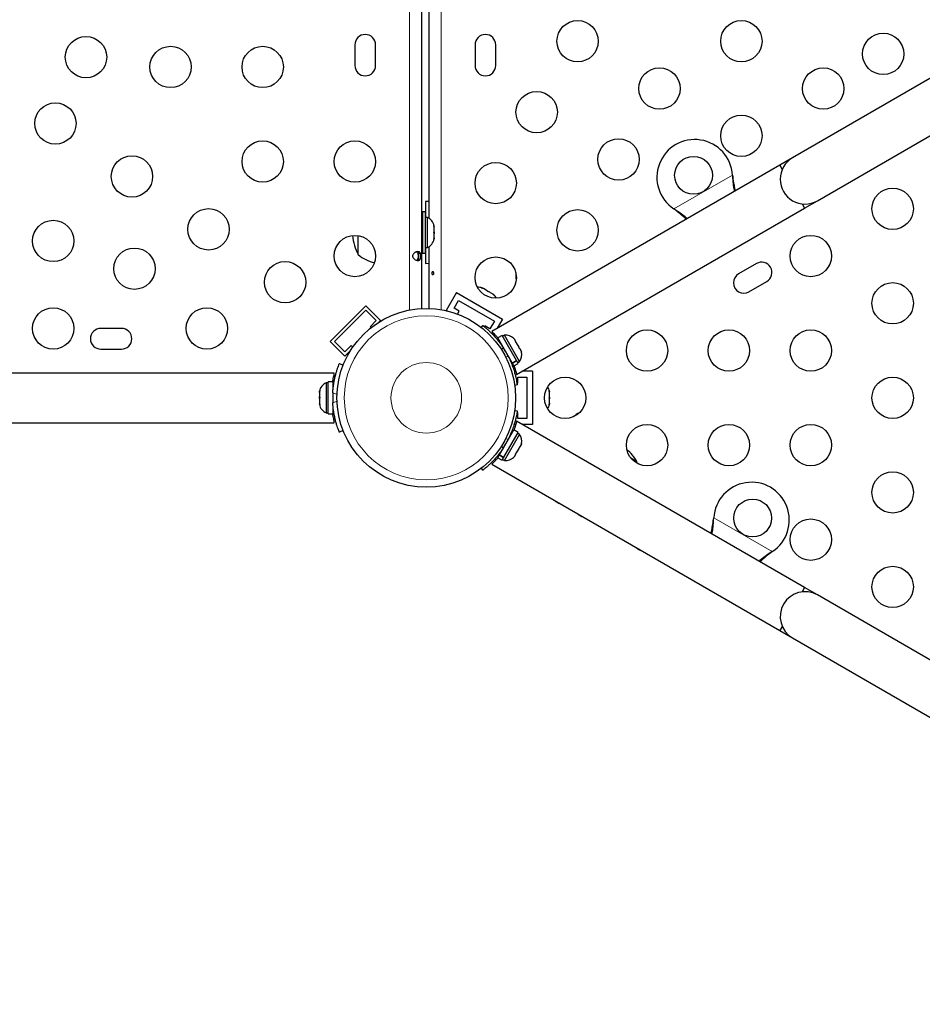
# Model space of a CAD drawing. Extents: x -81 to 606, y -9 to 549.
# Drawn here: x 169 to 188, y 187 to 207 of the extents above; entities that cross this region are included whole.
import ezdxf

# ---------------------------------------------------------------- set-up
doc = ezdxf.new("R2010")
doc.units = 0
doc.header["$LTSCALE"] = 0.125
doc.header["$MEASUREMENT"] = 0
doc.layers.add('CONTOUR', color=7, linetype='CONTINUOUS')

msp = doc.modelspace()

# ---------------------------------------------------------------- linework, layer by layer
at = {"layer": 'CONTOUR', "lineweight": 18}
for p, q in [((176.82009, 201.25873), (176.82009, 231.54587)), ((177.48772, 231.5384), (177.48772, 201.2662)), ((182.41236, 203.39909), (183.65195, 204.11477)), ((183.65312, 204.08777), (183.65611, 204.08258)), ((182.43515, 203.38458), (182.43815, 203.37939)), ((178.67896, 200.6322), (178.70155, 200.64524)), ((178.80126, 200.46648), (178.76627, 200.42165)), ((178.85327, 200.27095), (178.90959, 200.27884)), ((179.01455, 200.10311), (178.9925, 200.09038)), ((175.20771, 199.7153), (175.2198, 199.7153)), ((175.2861, 199.47474), (175.19737, 199.51063)), ((175.19737, 199.29397), (175.2861, 199.32987)), ((178.90959, 198.52576), (178.85327, 198.53365)), ((178.99196, 198.71454), (179.01455, 198.70149)), ((178.76627, 198.38296), (178.80126, 198.33812)), ((183.25486, 196.86477), (184.49445, 196.14909)), ((183.25368, 196.83777), (183.25069, 196.83258)), ((184.47165, 196.13458), (184.46865, 196.12939))]:
    msp.add_line(p, q, dxfattribs=at)
at = {"layer": 'CONTOUR', "lineweight": 25}
for p, q in [((177.07059, 231.51517), (177.07059, 201.28943)), ((177.23722, 203.20032), (177.23722, 216.10429)), ((198.34635, 212.23197), (184.92295, 204.48197)), ((185.44795, 203.57264), (198.87135, 211.32264)), ((175.66434, 206.87105), (175.66434, 206.43355)), ((176.10184, 206.43355), (176.10184, 206.87105)), ((178.20597, 206.87105), (178.20597, 206.43355)), ((178.64347, 206.43355), (178.64347, 206.87105)), ((184.92295, 204.48197), (184.65232, 204.32572)), ((184.65232, 204.32572), (178.55984, 200.80822)), ((184.65232, 204.32572), (184.70389, 204.2364)), ((183.65195, 204.11477), (183.65611, 204.08258)), ((183.65195, 204.11477), (183.65312, 204.08777)), ((177.15472, 203.55855), (177.15472, 203.22105)), ((185.17732, 203.41639), (185.44795, 203.57264)), ((177.15422, 203.3398), (177.09222, 203.3398)), ((177.09222, 203.3398), (177.09222, 202.4648)), ((177.15422, 203.3398), (177.15422, 202.4648)), ((179.08505, 199.89901), (185.17732, 203.41639)), ((182.43815, 203.37939), (182.41236, 203.39909)), ((182.43515, 203.38458), (182.41236, 203.39909)), ((185.12575, 203.50571), (185.17732, 203.41639)), ((177.09222, 203.0898), (177.07059, 203.0898)), ((177.20112, 203.22105), (177.15422, 203.22105)), ((177.20112, 202.58355), (177.20112, 203.22105)), ((177.33306, 203.04835), (177.34172, 203.03058)), ((177.34172, 203.01067), (177.33306, 203.04835)), ((177.33306, 202.89664), (177.34172, 202.91655)), ((177.34172, 202.87888), (177.33306, 202.89664)), ((177.34172, 203.01067), (177.34172, 203.03058)), ((177.34172, 202.91655), (177.34172, 203.01067)), ((177.34172, 202.91655), (177.34172, 202.87866)), ((175.73722, 202.43355), (175.73722, 202.83369)), ((177.07059, 202.7148), (177.09222, 202.7148)), ((177.33306, 202.75059), (177.34172, 202.78827)), ((177.34172, 202.77051), (177.33306, 202.75059)), ((177.34172, 202.78827), (177.34172, 202.87888)), ((177.34172, 202.78827), (177.34172, 202.77051)), ((177.34172, 202.76168), (177.34172, 202.77051)), ((177.00809, 202.49346), (177.00809, 202.31111)), ((177.00809, 202.4648), (177.05002, 202.4648)), ((177.09222, 202.4648), (177.15422, 202.4648)), ((177.15422, 202.58355), (177.20112, 202.58355)), ((177.15472, 202.58355), (177.15472, 202.24605)), ((177.23722, 201.29127), (177.23722, 202.60429)), ((184.15847, 202.24359), (183.77958, 202.02484)), ((183.99833, 201.64595), (184.37722, 201.8647)), ((177.81258, 201.63211), (177.59383, 201.25322)), ((177.81258, 201.63211), (178.78686, 201.06961)), ((178.34498, 201.72509), (178.36529, 201.72335)), ((178.38195, 201.71373), (178.34498, 201.72509)), ((178.36529, 201.72335), (178.35562, 201.72894)), ((178.38195, 201.71373), (178.36529, 201.72335)), ((178.46253, 201.66721), (178.38195, 201.71373)), ((178.46237, 201.6673), (178.49467, 201.64866)), ((178.47487, 201.6501), (178.46253, 201.66721)), ((178.49517, 201.64836), (178.47487, 201.6501)), ((178.57465, 201.60248), (178.49517, 201.64836)), ((177.76458, 201.29898), (177.85833, 201.46136)), ((177.85833, 201.46136), (178.6161, 201.02386)), ((178.60296, 201.57614), (178.57465, 201.60248)), ((178.57465, 201.60248), (178.59063, 201.59325)), ((178.59063, 201.59325), (178.60296, 201.57614)), ((175.14435, 200.59554), (175.89565, 201.34685)), ((175.23274, 200.59554), (175.89565, 201.25846)), ((175.89565, 201.34685), (176.20501, 201.03749)), ((175.89565, 201.25846), (176.11662, 201.03749)), ((177.59383, 201.25322), (177.61706, 201.23981)), ((177.87283, 201.23648), (177.76458, 201.29898)), ((177.83608, 201.17281), (177.87283, 201.23648)), ((176.11662, 201.03749), (175.98404, 200.9049)), ((176.17174, 201.00422), (176.20501, 201.03749)), ((178.6161, 201.02386), (178.52235, 200.86148)), ((178.78686, 201.06961), (178.67399, 200.87413)), ((170.72684, 200.87105), (170.28934, 200.87105)), ((175.98404, 200.9049), (176.00338, 200.88556)), ((178.33953, 200.89069), (178.37233, 200.9327)), ((178.4141, 200.92398), (178.40435, 200.90709)), ((178.52235, 200.86148), (178.4141, 200.92398)), ((175.14435, 200.59554), (175.45371, 200.28619)), ((175.45371, 200.37457), (175.23274, 200.59554)), ((178.60789, 200.75963), (178.592, 200.73211)), ((178.77938, 200.72219), (178.68769, 200.66925)), ((178.99241, 200.14146), (178.68769, 200.66925)), ((179.0841, 200.1944), (178.77938, 200.72219)), ((178.83099, 200.72661), (178.79037, 200.70316)), ((179.14974, 200.17452), (178.83099, 200.72661)), ((179.01863, 200.6655), (179.04245, 200.64155)), ((179.04245, 200.64155), (179.01863, 200.6655)), ((179.06912, 200.59534), (179.04245, 200.64155)), ((179.06163, 200.59102), (179.06912, 200.59534)), ((179.08545, 200.56707), (179.06163, 200.59102)), ((170.28934, 200.43355), (170.72684, 200.43355)), ((175.58629, 200.50716), (175.45371, 200.37457)), ((175.45371, 200.28619), (175.5728, 200.40528)), ((175.61855, 200.47489), (175.58629, 200.50716)), ((178.7643, 200.53656), (178.7551, 200.53124)), ((179.1388, 200.47466), (179.08545, 200.56707)), ((179.14763, 200.44206), (179.1388, 200.47466)), ((179.15512, 200.44639), (179.14763, 200.44206)), ((179.1818, 200.40018), (179.15512, 200.44639)), ((179.19063, 200.36758), (179.1818, 200.40018)), ((179.1818, 200.40018), (179.19063, 200.36758)), ((178.9435, 200.20701), (178.9518, 200.2118)), ((178.99241, 200.14146), (179.0841, 200.1944)), ((179.08944, 200.18515), (178.99775, 200.13222)), ((179.0841, 200.1944), (179.08944, 200.18515)), ((179.12011, 200.13204), (179.08944, 200.18515)), ((179.10912, 200.15107), (179.14974, 200.17452)), ((175.33573, 200.12886), (175.41667, 200.09612)), ((178.99241, 200.14146), (178.99775, 200.13222)), ((179.02842, 200.0791), (178.99775, 200.13222)), ((179.02842, 200.0791), (179.12011, 200.13204)), ((179.06675, 199.9648), (179.0346, 199.9648)), ((179.42472, 199.9648), (179.19899, 199.9648)), ((179.42472, 199.9648), (179.42472, 198.8398)), ((175.22684, 199.9273), (131.03934, 199.9273)), ((175.22684, 199.89044), (175.22684, 199.9273)), ((179.11222, 199.8398), (179.29972, 199.8398)), ((179.11222, 199.7148), (179.11222, 199.8398)), ((179.29972, 199.8398), (179.29972, 198.9648)), ((174.92299, 199.55505), (174.91434, 199.51739)), ((174.91434, 199.53472), (174.92299, 199.55505)), ((175.10184, 199.72104), (175.05494, 199.72104)), ((175.05494, 199.72104), (175.05494, 199.57419)), ((175.05494, 199.57419), (175.05494, 199.08354)), ((175.20771, 199.74302), (175.10184, 199.74302)), ((175.10184, 199.06157), (175.10184, 199.74302)), ((175.20771, 199.63143), (175.20771, 199.74302)), ((179.09889, 199.67426), (179.04611, 199.66687)), ((179.09269, 199.7148), (179.11222, 199.7148)), ((179.77144, 199.55022), (179.78009, 199.53176)), ((179.78009, 199.51252), (179.77144, 199.55022)), ((174.91434, 199.51739), (174.91434, 199.53472)), ((174.91434, 199.51739), (174.91434, 199.42753)), ((174.91434, 199.38987), (174.91434, 199.42789)), ((174.91434, 199.42753), (174.92299, 199.4102)), ((174.92299, 199.4102), (174.91434, 199.38987)), ((174.91434, 199.38987), (174.91434, 199.2951)), ((179.77144, 199.40024), (179.78009, 199.41948)), ((179.78009, 199.38178), (179.77144, 199.40024)), ((179.78009, 199.53176), (179.78009, 199.54293)), ((179.78009, 199.51252), (179.78009, 199.53176)), ((179.78009, 199.41948), (179.78009, 199.51252)), ((179.78009, 199.42014), (179.78009, 199.38237)), ((179.78009, 199.29002), (179.78009, 199.38178)), ((174.91434, 199.2951), (174.92299, 199.25745)), ((174.91434, 199.2951), (174.91434, 199.27477)), ((174.91434, 199.27477), (174.91434, 199.26167)), ((174.92299, 199.25745), (174.91434, 199.27477)), ((175.20771, 199.06157), (175.20771, 199.18355)), ((179.04611, 199.13774), (179.09889, 199.13034)), ((179.77144, 199.25232), (179.78009, 199.29002)), ((179.78009, 199.27156), (179.77144, 199.25232)), ((179.78009, 199.29002), (179.78009, 199.27156)), ((175.05494, 199.08354), (175.10184, 199.08354)), ((175.10184, 199.06157), (175.20771, 199.06157)), ((179.11222, 199.0898), (179.09271, 199.0898)), ((179.11222, 198.9648), (179.11222, 199.0898)), ((179.29972, 198.9648), (179.11222, 198.9648)), ((131.03934, 198.8773), (175.22684, 198.8773)), ((175.22684, 198.8773), (175.22684, 198.91416)), ((178.7237, 198.19771), (179.02842, 198.7255)), ((179.12011, 198.67257), (179.02842, 198.7255)), ((179.06678, 198.8398), (179.03501, 198.8398)), ((185.17732, 195.38822), (179.08484, 198.90571)), ((179.42472, 198.8398), (179.19899, 198.8398)), ((175.41667, 198.70848), (175.33573, 198.67574)), ((178.81539, 198.14477), (179.12011, 198.67257)), ((178.83099, 198.07799), (179.14974, 198.63009)), ((178.9518, 198.59281), (178.9426, 198.59812)), ((179.14974, 198.63009), (179.10912, 198.65354)), ((179.08545, 198.23753), (179.1388, 198.32995)), ((179.1388, 198.32995), (179.14763, 198.36254)), ((179.14763, 198.36254), (179.15512, 198.35822)), ((179.15512, 198.35822), (179.1818, 198.40443)), ((179.19063, 198.43702), (179.1818, 198.40443)), ((179.1818, 198.40443), (179.19063, 198.43702)), ((178.68769, 198.13535), (178.71836, 198.18847)), ((178.68769, 198.13535), (178.77938, 198.08241)), ((178.7237, 198.19771), (178.71836, 198.18847)), ((178.81005, 198.13553), (178.71836, 198.18847)), ((178.7237, 198.19771), (178.81539, 198.14477)), ((178.77938, 198.08241), (178.81005, 198.13553)), ((178.79037, 198.10144), (178.83099, 198.07799)), ((178.81539, 198.14477), (178.81005, 198.13553)), ((179.01863, 198.13911), (179.04245, 198.16305)), ((179.04245, 198.16305), (179.01863, 198.13911)), ((179.04245, 198.16305), (179.06912, 198.20926)), ((179.06163, 198.21359), (179.08545, 198.23753)), ((179.06912, 198.20926), (179.06163, 198.21359)), ((181.50052, 198.13167), (181.63014, 198.05683)), ((178.37233, 197.8719), (178.33953, 197.91391)), ((178.56005, 197.99626), (184.65232, 194.47889)), ((181.63676, 198.01715), (181.63014, 198.05683)), ((178.38005, 197.86744), (178.37495, 197.87397)), ((183.25069, 196.83258), (183.25486, 196.86477)), ((183.25368, 196.83777), (183.25486, 196.86477)), ((184.49445, 196.14909), (184.46865, 196.12939)), ((184.49445, 196.14909), (184.47165, 196.13458)), ((185.17732, 195.38822), (185.12575, 195.2989)), ((185.44795, 195.23197), (185.17732, 195.38822)), ((198.87135, 187.48197), (185.44795, 195.23197)), ((184.70389, 194.56821), (184.65232, 194.47889)), ((184.65232, 194.47889), (184.92295, 194.32264)), ((184.92295, 194.32264), (198.34635, 186.57264))]:
    msp.add_line(p, q, dxfattribs=at)
at = {"layer": 'CONTOUR', "lineweight": 25, "flags": 128}
for points in [[(177.23722, 203.55388), (177.2228, 203.55534), (177.15472, 203.55855)], [(177.15472, 202.24605), (177.2228, 202.24926), (177.23722, 202.25072)], [(179.88603, 197.23071), (179.90261, 197.21807), (179.94016, 197.19218)], [(179.94016, 197.19218), (179.98135, 197.17261), (180.00058, 197.16457)], [(180.37317, 196.94946), (180.38975, 196.93682), (180.42729, 196.91093)], [(180.42729, 196.91093), (180.46849, 196.89136), (180.48772, 196.88332)], [(181.63095, 196.22327), (181.64754, 196.21064), (181.68508, 196.18475)], [(181.68508, 196.18475), (181.72628, 196.16518), (181.74551, 196.15713)]]:
    msp.add_lwpolyline(points, dxfattribs=at)
at = {"layer": 'CONTOUR', "lineweight": 25}
for centre, radius in [((180.37552, 206.94625), 0.4375), ((183.83962, 206.94625), 0.4375), ((169.97631, 206.60961), 0.4375), ((186.83967, 206.67833), 0.4375), ((171.76434, 206.4023), 0.4375), ((173.71434, 206.4023), 0.4375), ((182.10757, 205.94625), 0.4375), ((185.57167, 205.94625), 0.4375), ((179.50949, 205.44625), 0.4375), ((169.32892, 205.20646), 0.4375), ((183.83962, 204.94625), 0.4375), ((173.71434, 204.4023), 0.4375), ((175.66434, 204.4023), 0.4375), ((181.24154, 204.44625), 0.4375), ((170.94851, 204.08688), 0.4375), ((178.64347, 203.94625), 0.4375), ((182.8284, 204.10983), 0.4), ((187.04042, 203.4023), 0.4375), ((172.56809, 202.9673), 0.4375), ((180.37552, 202.94625), 0.4375), ((169.28309, 202.72105), 0.4375), ((175.66434, 202.4023), 0.4375), ((185.30837, 202.4023), 0.4375), ((171.00106, 202.13431), 0.4375), ((174.18768, 201.84771), 0.4375), ((178.64347, 201.94625), 0.4375), ((187.04042, 201.4023), 0.4375), ((169.28309, 200.87105), 0.4375), ((172.53309, 200.87105), 0.4375), ((177.17472, 199.4023), 1.89), ((181.84427, 200.4023), 0.4375), ((183.57632, 200.4023), 0.4375), ((185.30837, 200.4023), 0.4375), ((180.11222, 199.4023), 0.4375), ((187.04042, 199.4023), 0.4375), ((181.84427, 198.4023), 0.4375), ((183.57632, 198.4023), 0.4375), ((185.30837, 198.4023), 0.4375), ((187.04042, 197.4023), 0.4375), ((184.0784, 196.85983), 0.4), ((185.30837, 196.4023), 0.4375), ((187.04042, 195.4023), 0.4375)]:
    msp.add_circle(centre, radius, dxfattribs=at)
at = {"layer": 'CONTOUR', "lineweight": 18}
for radius in [1.73415, 0.74728]:
    msp.add_circle((177.17472, 199.4023), radius, dxfattribs=at)
at = {"layer": 'CONTOUR', "lineweight": 25}
for centre, radius, start, end in [((175.88309, 206.87105), 0.21875, 0, 180), ((178.42472, 206.87105), 0.21875, 360, 180), ((175.88309, 206.43355), 0.21875, 180, 0), ((178.42472, 206.43355), 0.21875, 180, 0), ((182.8534, 204.06653), 0.8, 3.456637, 236.543363), ((185.18545, 204.0273), 0.525, 120, 300), ((177.09313, 202.99126), 0.2539, 11.741076, 64.829342), ((176.55362, 202.9023), 0.94141, 183.980474, 209.862834), ((177.09313, 202.81334), 0.2539, 295.170658, 348.258924), ((176.23918, 203.0117), 0.76565, 229.034755, 257.928726), ((184.26784, 202.05415), 0.21875, 300, 120), ((179.83278, 202.0172), 0.76565, 177.375869, 189.452102), ((183.88896, 201.8354), 0.21875, 120, 300), ((178.27607, 201.48782), 0.2539, 71.741076, 94.285479), ((178.43015, 201.39886), 0.2539, 25.714521, 48.258924), ((170.28934, 200.6523), 0.21875, 90, 270), ((170.72684, 200.6523), 0.21875, 270, 90), ((178.85236, 200.47361), 0.2539, 48.512587, 94.829342), ((177.18013, 199.40543), 1.9375, 26.794751, 33.205249), ((178.94132, 200.31953), 0.2539, 325.170658, 11.773154), ((175.16292, 199.49125), 0.2539, 115.170658, 168.258924), ((179.5315, 199.49126), 0.2539, 11.741076, 34.285479), ((177.13184, 199.4023), 1.9375, 176.794751, 183.205249), ((175.16292, 199.31333), 0.2539, 191.741076, 244.829342), ((179.5315, 199.31334), 0.2539, 325.714521, 348.258924), ((180.76832, 198.4078), 0.76565, 117.375869, 129.452102), ((177.18013, 199.39918), 1.9375, 326.794751, 333.205249), ((178.94132, 198.48507), 0.2539, 348.512587, 34.829342), ((180.81599, 197.58418), 0.94141, 30.137166, 50.337562), ((178.85236, 198.33099), 0.2539, 265.170658, 311.773154), ((184.0534, 196.81653), 0.8, 303.456637, 176.543363), ((185.18545, 194.7773), 0.525, 60, 240)]:
    msp.add_arc(centre, radius, start, end, dxfattribs=at)
for points, knots in [([(183.65312, 204.08777), (183.65614, 204.03703), (183.66212, 203.93654), (183.6768, 203.82862), (183.68792, 203.77767), (183.68962, 203.7699)], [0, 0, 0, 0, 0.46356761, 0.91819349, 1, 1, 1, 1]), ([(183.65611, 204.08258), (183.66455, 204.02122), (183.67881, 203.9175), (183.70104, 203.8211), (183.71012, 203.78173)], [0, 0, 0, 0, 0.59156293, 1, 1, 1, 1]), ([(182.69303, 203.19452), (182.68678, 203.20001), (182.64955, 203.2327), (182.56509, 203.29755), (182.48137, 203.35362), (182.43515, 203.38458)], [0, 0, 0, 0, 0.08283304, 0.4936263, 1, 1, 1, 1]), ([(182.67255, 203.18269), (182.6608, 203.19363), (182.62096, 203.23076), (182.5424, 203.29668), (182.47431, 203.35069), (182.43815, 203.37939)], [0, 0, 0, 0, 0.16381387, 0.55580425, 1, 1, 1, 1]), ([(177.06195, 202.4023), (177.0618, 202.39603), (177.0615, 202.38324), (177.05904, 202.36537), (177.05488, 202.34929), (177.0463, 202.33035), (177.02922, 202.31335), (176.99853, 202.30611), (176.96086, 202.31324), (176.92908, 202.33023), (176.90796, 202.34916), (176.89556, 202.3652), (176.88732, 202.38303), (176.88433, 202.40207), (176.88718, 202.42115), (176.89535, 202.43907), (176.90772, 202.45519), (176.92882, 202.4742), (176.96053, 202.49124), (176.99822, 202.49849), (177.02905, 202.49137), (177.04623, 202.47438), (177.05485, 202.45539), (177.05902, 202.43935), (177.0615, 202.42145), (177.0618, 202.40864), (177.06195, 202.4023)], [0, 0, 0, 0, 0.02665378, 0.05437539, 0.08350723, 0.11432682, 0.17999312, 0.24964089, 0.319559, 0.38544061, 0.41621657, 0.44536648, 0.47303187, 0.49963398, 0.52639778, 0.55406208, 0.58326468, 0.61416053, 0.67992269, 0.74960757, 0.81947804, 0.88551079, 0.91627638, 0.94554733, 0.97307697, 1, 1, 1, 1]), ([(176.97061, 202.49087), (176.97332, 202.48973), (176.9819, 202.48613), (176.99136, 202.47097), (176.99891, 202.44662), (177.00137, 202.42147), (177.00156, 202.40632), (177.0016, 202.4023)], [0, 0, 0, 0, 0.11252904, 0.35646017, 0.62461436, 0.90035441, 1, 1, 1, 1]), ([(177.0016, 202.4023), (177.00135, 202.39251), (177.00085, 202.37295), (176.99603, 202.34667), (176.9876, 202.32489), (176.97676, 202.31728), (176.97147, 202.31356)], [0, 0, 0, 0, 0.24360451, 0.48640273, 0.74915645, 1, 1, 1, 1]), ([(177.33143, 202.02576), (177.32995, 202.02277), (177.32699, 202.0168), (177.32013, 202.01086), (177.31262, 202.00808), (177.30517, 202.00891), (177.29864, 202.01317), (177.29361, 202.02041), (177.29048, 202.02986), (177.28951, 202.04043), (177.29074, 202.05089), (177.29407, 202.0601), (177.29929, 202.06706), (177.30599, 202.07098), (177.31349, 202.07137), (177.32096, 202.06824), (177.32749, 202.06194), (177.33222, 202.05313), (177.33441, 202.04282), (177.33394, 202.03328), (177.33215, 202.02791), (177.33143, 202.02576)], [0, 0, 0, 0, 0.05380011, 0.10759858, 0.16135839, 0.21475335, 0.26800591, 0.32155397, 0.37538318, 0.42903836, 0.48233152, 0.53564135, 0.58931787, 0.64314195, 0.69666566, 0.74991228, 0.80332992, 0.85710409, 0.91086839, 0.96426434, 1, 1, 1, 1]), ([(178.37233, 200.9327), (178.37364, 200.93168), (178.37631, 200.92961), (178.39765, 200.91273), (178.43091, 200.88539), (178.4751, 200.8471), (178.52845, 200.79753), (178.58722, 200.73836), (178.64948, 200.6694), (178.72271, 200.58068), (178.77188, 200.5092), (178.80126, 200.46648)], [0, 0, 0, 0, 0.1046308, 0.21229052, 0.31692305, 0.42461393, 0.52873339, 0.6359768, 0.73828824, 0.84359296, 1, 1, 1, 1]), ([(178.55984, 200.80822), (178.56084, 200.80725), (178.56288, 200.80528), (178.57909, 200.78928), (178.60403, 200.764), (178.63746, 200.72821), (178.66649, 200.69632), (178.68485, 200.67398), (178.6884, 200.66966)], [0, 0, 0, 0, 0.187788322, 0.381155356, 0.568907582, 0.761872244, 0.953999999, 1, 1, 1, 1]), ([(178.90959, 200.27884), (178.92467, 200.24779), (178.95525, 200.18483), (178.99347, 200.09012), (179.02565, 199.99786), (179.05044, 199.91346), (179.06908, 199.83836), (179.08219, 199.77574), (179.09102, 199.72643), (179.09752, 199.68447), (179.09837, 199.67811), (179.09889, 199.67426)], [0, 0, 0, 0, 0.10435176, 0.21161938, 0.31601402, 0.42360407, 0.52535367, 0.63000006, 0.73279438, 0.83847833, 1, 1, 1, 1]), ([(175.19737, 199.51063), (175.19983, 199.54506), (175.20483, 199.61488), (175.21909, 199.71601), (175.23736, 199.812), (175.25808, 199.89749), (175.27949, 199.97184), (175.29944, 200.03263), (175.31646, 200.07975), (175.33181, 200.11933), (175.33425, 200.12527), (175.33573, 200.12886)], [0, 0, 0, 0, 0.10435176, 0.21161938, 0.31601402, 0.42360407, 0.52535367, 0.63000006, 0.73279438, 0.83847833, 1, 1, 1, 1]), ([(179.02912, 200.07951), (179.03125, 200.07383), (179.04158, 200.04622), (179.055, 200.00413), (179.06941, 199.9566), (179.0788, 199.92227), (179.08408, 199.90191), (179.08446, 199.90041), (179.08463, 199.89975)], [0, 0, 0, 0, 0.050119835, 0.243653546, 0.44271584, 0.63728385, 0.837843687, 1, 1, 1, 1]), ([(175.1948, 199.74302), (175.19723, 199.75671), (175.2037, 199.79305), (175.21432, 199.84018), (175.22241, 199.87336), (175.22609, 199.88755), (175.22684, 199.89044)], [0, 0, 0, 0, 0.21134186, 0.56100108, 0.91061848, 1, 1, 1, 1]), ([(175.33573, 198.67574), (175.3351, 198.67728), (175.33382, 198.68041), (175.32378, 198.7057), (175.30864, 198.74601), (175.28952, 198.80126), (175.2681, 198.87087), (175.24679, 198.95149), (175.22735, 199.04234), (175.2083, 199.1558), (175.20146, 199.24228), (175.19737, 199.29397)], [0, 0, 0, 0, 0.1046308, 0.21229052, 0.31692305, 0.42461393, 0.52873339, 0.6359768, 0.73828824, 0.84359296, 1, 1, 1, 1]), ([(175.22684, 198.91416), (175.22369, 198.92652), (175.2174, 198.95125), (175.2058, 199.00153), (175.1982, 199.0425), (175.19467, 199.06157)], [0, 0, 0, 0, 0.348271512, 0.696592191, 1, 1, 1, 1]), ([(179.09889, 199.13034), (179.09866, 199.12869), (179.0982, 199.12534), (179.09425, 199.09843), (179.08721, 199.05595), (179.07614, 198.99854), (179.05989, 198.92755), (179.03803, 198.84707), (179.00944, 198.75867), (178.96921, 198.65089), (178.9319, 198.57257), (178.90959, 198.52576)], [0, 0, 0, 0, 0.1046308, 0.21229052, 0.31692305, 0.42461393, 0.52873339, 0.6359768, 0.73828824, 0.84359296, 1, 1, 1, 1]), ([(179.08484, 198.90571), (179.0845, 198.90435), (179.08381, 198.90161), (179.07806, 198.87957), (179.06863, 198.84533), (179.05436, 198.79848), (179.04126, 198.7574), (179.03109, 198.73032), (179.02912, 198.72509)], [0, 0, 0, 0, 0.18778832, 0.38115536, 0.56890758, 0.76187224, 0.954, 1, 1, 1, 1]), ([(178.80126, 198.33812), (178.78191, 198.30954), (178.74267, 198.25158), (178.67976, 198.17112), (178.61595, 198.09713), (178.55525, 198.03345), (178.49954, 197.97977), (178.45186, 197.9371), (178.41357, 197.9048), (178.38048, 197.87819), (178.3754, 197.87427), (178.37233, 197.8719)], [0, 0, 0, 0, 0.104351764, 0.211619378, 0.316014024, 0.423604066, 0.525353672, 0.63000006, 0.732794379, 0.838478335, 1, 1, 1, 1]), ([(178.6884, 198.13494), (178.68454, 198.13026), (178.6658, 198.10751), (178.63605, 198.07484), (178.6021, 198.0386), (178.57706, 198.0133), (178.56207, 197.99855), (178.56096, 197.99747), (178.56047, 197.99699)], [0, 0, 0, 0, 0.05011983, 0.24365355, 0.44271584, 0.63728385, 0.83784369, 1, 1, 1, 1]), ([(183.19755, 196.53124), (183.20115, 196.54688), (183.21338, 196.59994), (183.23119, 196.70094), (183.24392, 196.78691), (183.25069, 196.83258)], [0, 0, 0, 0, 0.16381387, 0.55580425, 1, 1, 1, 1]), ([(183.21803, 196.51941), (183.21966, 196.52757), (183.22936, 196.57616), (183.24329, 196.68173), (183.24999, 196.78226), (183.25368, 196.83777)], [0, 0, 0, 0, 0.08283304, 0.4936263, 1, 1, 1, 1]), ([(184.47165, 196.13458), (184.42922, 196.10659), (184.34518, 196.05116), (184.25906, 195.98449), (184.2205, 195.94938), (184.21462, 195.94403)], [0, 0, 0, 0, 0.46356761, 0.91819349, 1, 1, 1, 1]), ([(184.46865, 196.12939), (184.41973, 196.0914), (184.33704, 196.02719), (184.26467, 195.95974), (184.23512, 195.9322)], [0, 0, 0, 0, 0.59156293, 1, 1, 1, 1])]:
    msp.add_open_spline(points, degree=3, knots=knots, dxfattribs=at)

doc.saveas('drawing.dxf')
